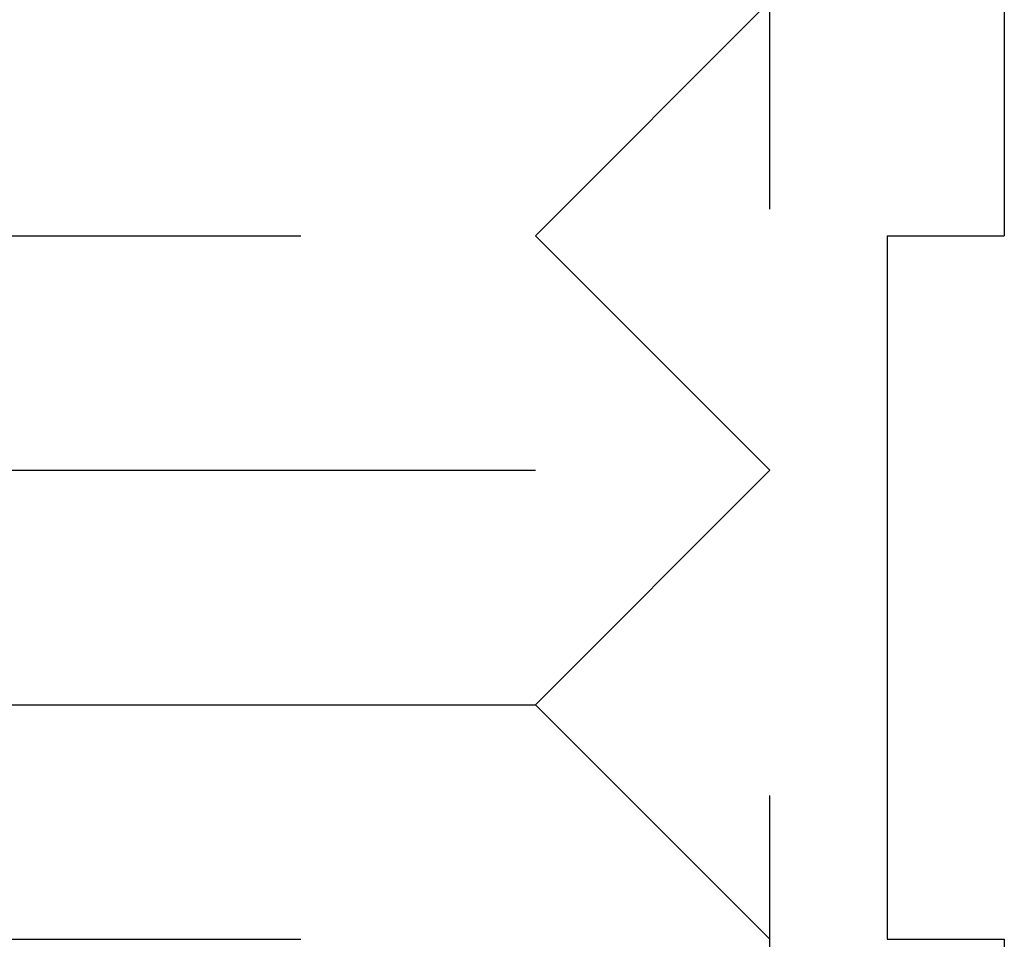
# Model space of a CAD drawing. Extents: x -93 to 360, y -620 to 112.
# Drawn here: x -41 to -37, y 15 to 19 of the extents above; entities that cross this region are included whole.
import ezdxf

# ---------------------------------------------------------------- set-up
doc = ezdxf.new("R2010")
doc.units = 0
doc.header["$LTSCALE"] = 20
doc.linetypes.add('VERDECKT', pattern=[0.375, 0.25, -0.125])
doc.layers.get('0').update_dxf_attribs({"linetype": 'CONTINUOUS'})

# ---------------------------------------------------------------- blocks, each defined once
blk = doc.blocks.new('A$C39FB5314')
at = {"color": 1, "linetype": 'VERDECKT', "extrusion": (0, 1, -2e-16)}
for p, q in [((-40.2133, 186.84898), (-40.2133, 198.00618)), ((-39.2133, 197.23548), (-39.2133, 194.23548)), ((-39.2133, 197.23548), (-39.2133, 194.23548)), ((-41.2133, 194.23548), (-40.2133, 195.23548)), ((-47.2133, 194.23548), (-39.2133, 194.23548)), ((-47.2133, 194.23548), (-39.2133, 194.23548)), ((-41.2133, 194.23548), (-40.2133, 193.23548)), ((-39.7133, 194.23548), (-39.7133, 191.23548)), ((-39.7133, 194.23548), (-39.7133, 191.23548)), ((-46.2133, 193.23548), (-40.2133, 193.23548)), ((-41.2133, 192.23548), (-40.2133, 193.23548)), ((-45.2133, 192.23548), (-41.2133, 192.23548)), ((-41.2133, 192.23548), (-40.2133, 191.23548)), ((-47.2133, 191.23548), (-39.2133, 191.23548)), ((-39.2133, 191.23548), (-39.2133, 183.23548))]:
    blk.add_line(p, q, dxfattribs=at)

msp = doc.modelspace()

# ---------------------------------------------------------------- block references
msp.add_blockref('A$C39FB5314', (2.6764, -176.3441, -136.8403))

doc.saveas('drawing.dxf')
